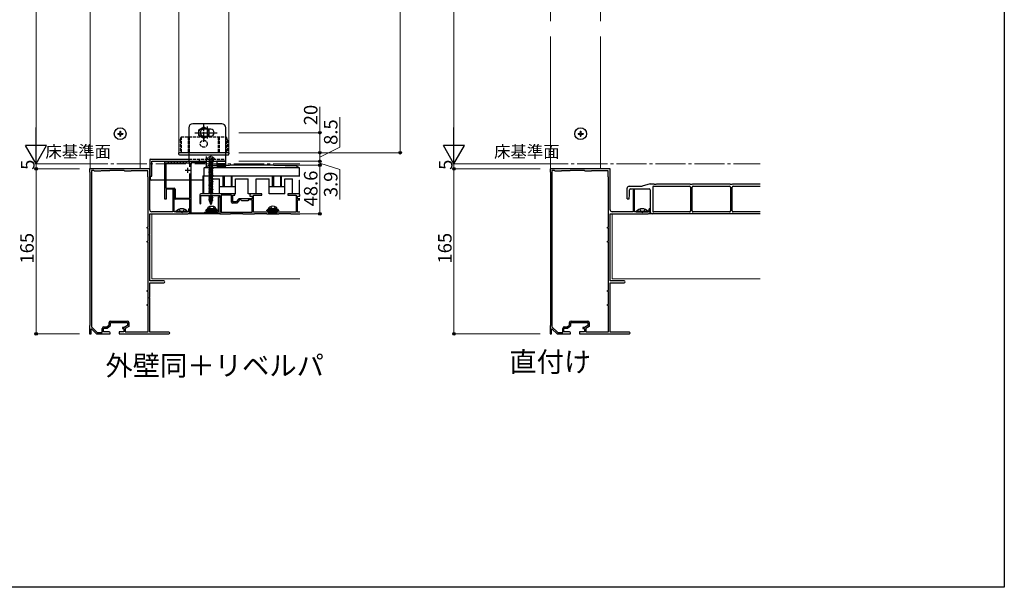
# Model space of a CAD drawing. Extents: x 0 to 1980, y 0 to 3205.
# Drawn here: x 996 to 1980, y 0 to 567 of the extents above; entities that cross this region are included whole.
import ezdxf

# ---------------------------------------------------------------- set-up
doc = ezdxf.new("R2010")
doc.units = 0
doc.set_wipeout_variables(frame=1)
for name, pattern in [('YCENTER_1', [13, 10, -1, 1, -1]), ('YDIVIDE_1', [15, 10, -1, 1, -1, 1, -1]), ('YHIDDEN_1', [4, 3, -1])]:
    doc.linetypes.add(name, pattern=pattern)
doc.layers.add('USER1', color=3, linetype='CONTINUOUS')
doc.layers.add('YKK_ZWAK', color=7, linetype='CONTINUOUS')
for name, color, linetype, lineweight in [('YKK_11', 7, 'CONTINUOUS', 30), ('YKK_12', 2, 'CONTINUOUS', 13), ('YKK_13', 4, 'CONTINUOUS', 30), ('YKK_D', 6, 'CONTINUOUS', 13)]:
    doc.layers.add(name, color=color, linetype=linetype, lineweight=lineweight)
doc.styles.get("Standard").update_dxf_attribs({"font": 'txt', "bigfont": 'BIGFONT'})

msp = doc.modelspace()

# ---------------------------------------------------------------- linework, layer by layer
at = {"layer": 'YKK_11', "linetype": 'ByBlock', "lineweight": -2, "ltscale": 0.5}
for p, q in [((1141.21, 387.81), (1141.21, 425.61)), ((1141.21, 425.61), (1142.21, 425.61)), ((1142.21, 425.61), (1142.41, 425.81)), ((1166.21, 423.81), (1142.21, 423.81)), ((1142.21, 423.81), (1142.21, 398.81)), ((1142.41, 425.81), (1144.01, 425.81)), ((1144.01, 425.81), (1144.21, 425.61)), ((1144.21, 425.61), (1145.21, 425.61)), ((1145.21, 425.61), (1145.41, 425.81)), ((1145.41, 425.81), (1147.01, 425.81)), ((1147.01, 425.81), (1147.21, 425.61)), ((1147.21, 425.61), (1148.21, 425.61)), ((1148.21, 425.61), (1148.41, 425.81)), ((1148.41, 425.81), (1150.01, 425.81)), ((1150.01, 425.81), (1150.21, 425.61)), ((1150.21, 425.61), (1151.21, 425.61)), ((1151.21, 425.61), (1151.41, 425.81)), ((1151.41, 425.81), (1153.01, 425.81)), ((1153.01, 425.81), (1153.21, 425.61)), ((1153.21, 425.61), (1154.21, 425.61)), ((1154.21, 425.61), (1154.41, 425.81)), ((1154.41, 425.81), (1156.01, 425.81)), ((1156.01, 425.81), (1156.21, 425.61)), ((1156.21, 425.61), (1157.21, 425.61)), ((1157.21, 425.61), (1157.41, 425.81)), ((1157.41, 425.81), (1159.01, 425.81)), ((1159.01, 425.81), (1159.21, 425.61)), ((1159.21, 425.61), (1160.21, 425.61)), ((1160.21, 425.61), (1160.41, 425.81)), ((1160.41, 425.81), (1162.01, 425.81)), ((1162.01, 425.81), (1162.21, 425.61)), ((1162.21, 425.61), (1163.21, 425.61)), ((1163.21, 425.61), (1163.41, 425.81)), ((1163.41, 425.81), (1165.01, 425.81)), ((1165.01, 425.81), (1165.21, 425.61)), ((1165.21, 425.61), (1166.21, 425.61)), ((1166.21, 425.61), (1166.41, 425.81)), ((1166.21, 420.1), (1166.21, 423.81)), ((1166.21, 420.1), (1166.21, 423.81)), ((1166.41, 425.81), (1168.01, 425.81)), ((1167.21, 424.31), (1167.21, 374.31)), ((1181.21, 424.31), (1167.21, 424.31)), ((1168.01, 425.81), (1168.21, 425.61)), ((1168.21, 425.61), (1169.21, 425.61)), ((1169.21, 425.61), (1169.41, 425.81)), ((1169.41, 425.81), (1171.01, 425.81)), ((1171.01, 425.81), (1171.21, 425.61)), ((1171.21, 425.61), (1172.21, 425.61)), ((1172.21, 425.61), (1172.41, 425.81)), ((1172.41, 425.81), (1174.01, 425.81)), ((1174.01, 425.81), (1174.21, 425.61)), ((1174.21, 425.61), (1175.21, 425.61)), ((1175.21, 425.61), (1175.41, 425.81)), ((1175.41, 425.81), (1177.01, 425.81)), ((1177.01, 425.81), (1177.21, 425.61)), ((1177.21, 425.61), (1178.21, 425.61)), ((1178.21, 425.61), (1178.41, 425.81)), ((1178.41, 425.81), (1180.21, 425.81)), ((1181.21, 424.81), (1181.21, 424.31)), ((1073.75, 418.31), (1066.21, 418.31)), ((1066.21, 418.31), (1066.21, 415.31)), ((1066.21, 415.31), (1066.51, 415.01)), ((1066.51, 415.01), (1066.51, 261.61)), ((1068.11, 416.51), (1068.11, 260.44)), ((1068.11, 416.51), (1068.11, 260.44)), ((1070.51, 416.51), (1068.11, 416.51)), ((1071.21, 415.81), (1070.51, 416.51)), ((1077.21, 415.81), (1071.21, 415.81)), ((1073.94, 418.19), (1073.75, 418.31)), ((1074.49, 418.19), (1073.94, 418.19)), ((1074.67, 418.31), (1074.49, 418.19)), ((1082.75, 418.31), (1074.67, 418.31)), ((1077.71, 416.31), (1077.21, 415.81)), ((1086.21, 416.31), (1077.71, 416.31)), ((1082.94, 418.19), (1082.75, 418.31)), ((1083.49, 418.19), (1082.94, 418.19)), ((1083.67, 418.31), (1083.49, 418.19)), ((1103.75, 418.31), (1083.67, 418.31)), ((1086.41, 416.51), (1086.21, 416.31)), ((1100.51, 416.51), (1086.41, 416.51)), ((1101.21, 415.81), (1100.51, 416.51)), ((1107.21, 415.81), (1101.21, 415.81)), ((1103.94, 418.19), (1103.75, 418.31)), ((1104.49, 418.19), (1103.94, 418.19)), ((1104.67, 418.31), (1104.49, 418.19)), ((1126.21, 418.31), (1104.67, 418.31)), ((1107.71, 416.31), (1107.21, 415.81)), ((1124.21, 416.31), (1107.71, 416.31)), ((1124.21, 410.31), (1124.21, 416.31)), ((1126.21, 377.31), (1126.21, 418.31)), ((1166.21, 388.81), (1166.21, 413.53)), ((1533.75, 418.31), (1526.21, 418.31)), ((1526.21, 418.31), (1526.21, 415.31)), ((1526.21, 415.31), (1526.51, 415.01)), ((1526.51, 415.01), (1526.51, 261.61)), ((1528.11, 416.51), (1528.11, 260.44)), ((1528.11, 416.51), (1528.11, 260.44)), ((1530.51, 416.51), (1528.11, 416.51)), ((1531.21, 415.81), (1530.51, 416.51)), ((1537.21, 415.81), (1531.21, 415.81)), ((1533.94, 418.19), (1533.75, 418.31)), ((1534.49, 418.19), (1533.94, 418.19)), ((1534.67, 418.31), (1534.49, 418.19)), ((1542.75, 418.31), (1534.67, 418.31)), ((1537.71, 416.31), (1537.21, 415.81)), ((1546.21, 416.31), (1537.71, 416.31)), ((1542.94, 418.19), (1542.75, 418.31)), ((1543.49, 418.19), (1542.94, 418.19)), ((1543.67, 418.31), (1543.49, 418.19)), ((1563.75, 418.31), (1543.67, 418.31)), ((1546.41, 416.51), (1546.21, 416.31)), ((1560.51, 416.51), (1546.41, 416.51)), ((1561.21, 415.81), (1560.51, 416.51)), ((1567.21, 415.81), (1561.21, 415.81)), ((1563.94, 418.19), (1563.75, 418.31)), ((1564.49, 418.19), (1563.94, 418.19)), ((1564.67, 418.31), (1564.49, 418.19)), ((1586.21, 418.31), (1564.67, 418.31)), ((1567.71, 416.31), (1567.21, 415.81)), ((1584.21, 416.31), (1567.71, 416.31)), ((1584.21, 410.31), (1584.21, 416.31)), ((1586.21, 377.31), (1586.21, 418.31)), ((1124.71, 409.81), (1124.21, 410.31)), ((1124.71, 359.81), (1124.71, 409.81)), ((1584.71, 409.81), (1584.21, 410.31)), ((1584.71, 359.81), (1584.71, 409.81)), ((1142.21, 398.81), (1150.71, 398.81)), ((1150.71, 397.81), (1142.71, 397.81)), ((1142.71, 397.81), (1142.71, 387.81)), ((1149.21, 396.61), (1149.21, 375.31)), ((1150.61, 375.31), (1150.61, 396.61)), ((1150.71, 388.81), (1150.71, 397.81)), ((1151.71, 397.81), (1151.71, 388.81)), ((1609.21, 396.61), (1609.21, 375.31)), ((1610.61, 375.31), (1610.61, 396.61)), ((1142.71, 387.81), (1141.21, 387.81)), ((1151.71, 388.81), (1166.21, 388.81)), ((1166.21, 387.81), (1151.71, 387.81)), ((1166.21, 373.31), (1166.21, 387.81)), ((1195.01, 374.81), (1195.01, 390.31)), ((1195.01, 390.31), (1196.21, 390.31)), ((1196.21, 390.31), (1196.21, 373.31)), ((1149.21, 375.31), (1128.21, 375.31)), ((1157.75, 375.31), (1150.61, 375.31)), ((1157.94, 375.19), (1157.75, 375.31)), ((1158.49, 375.19), (1157.94, 375.19)), ((1158.67, 375.31), (1158.49, 375.19)), ((1165.01, 375.31), (1158.67, 375.31)), ((1165.01, 377.71), (1165.01, 375.31)), ((1166.21, 375.31), (1166.21, 377.71)), ((1167.21, 374.31), (1180.71, 374.31)), ((1180.71, 374.31), (1181.21, 374.81)), ((1181.21, 374.81), (1187.75, 374.81)), ((1187.75, 374.81), (1187.94, 374.69)), ((1187.94, 374.69), (1188.49, 374.69)), ((1188.49, 374.69), (1188.67, 374.81)), ((1188.67, 374.81), (1195.01, 374.81)), ((1609.21, 375.31), (1588.21, 375.31)), ((1617.75, 375.31), (1610.61, 375.31)), ((1617.94, 375.19), (1617.75, 375.31)), ((1618.49, 375.19), (1617.94, 375.19)), ((1618.67, 375.31), (1618.49, 375.19)), ((1625.01, 375.31), (1618.67, 375.31)), ((1625.01, 377.71), (1625.01, 375.31)), ((1626.21, 375.31), (1626.21, 377.71)), ((1126.21, 352.77), (1126.21, 373.31)), ((1126.21, 373.31), (1164.21, 373.31)), ((1196.21, 373.31), (1166.21, 373.31)), ((1586.21, 352.77), (1586.21, 373.31)), ((1586.21, 373.31), (1624.21, 373.31)), ((1123.71, 358.81), (1123.71, 359.81)), ((1123.71, 359.81), (1124.71, 359.81)), ((1124.71, 358.81), (1123.71, 358.81)), ((1124.71, 345.81), (1124.71, 358.81)), ((1583.71, 358.81), (1583.71, 359.81)), ((1583.71, 359.81), (1584.71, 359.81)), ((1584.71, 358.81), (1583.71, 358.81)), ((1584.71, 345.81), (1584.71, 358.81)), ((1123.71, 344.81), (1123.71, 345.81)), ((1123.71, 345.81), (1124.71, 345.81)), ((1124.71, 344.81), (1123.71, 344.81)), ((1124.71, 296.81), (1124.71, 344.81)), ((1126.09, 352.59), (1126.21, 352.77)), ((1126.09, 352.04), (1126.09, 352.59)), ((1126.21, 351.85), (1126.09, 352.04)), ((1126.21, 306.31), (1126.21, 351.85)), ((1583.71, 344.81), (1583.71, 345.81)), ((1583.71, 345.81), (1584.71, 345.81)), ((1584.71, 344.81), (1583.71, 344.81)), ((1584.71, 296.81), (1584.71, 344.81)), ((1586.09, 352.59), (1586.21, 352.77)), ((1586.09, 352.04), (1586.09, 352.59)), ((1586.21, 351.85), (1586.09, 352.04)), ((1586.21, 306.31), (1586.21, 351.85)), ((1140.21, 306.31), (1126.21, 306.31)), ((1600.21, 306.31), (1586.21, 306.31)), ((1123.71, 295.81), (1123.71, 296.81)), ((1123.71, 296.81), (1124.71, 296.81)), ((1124.71, 295.81), (1123.71, 295.81)), ((1124.71, 282.81), (1124.71, 295.81)), ((1126.21, 289.77), (1126.21, 304.31)), ((1126.21, 304.31), (1140.21, 304.31)), ((1583.71, 295.81), (1583.71, 296.81)), ((1583.71, 296.81), (1584.71, 296.81)), ((1584.71, 295.81), (1583.71, 295.81)), ((1584.71, 282.81), (1584.71, 295.81)), ((1586.21, 289.77), (1586.21, 304.31)), ((1586.21, 304.31), (1600.21, 304.31)), ((1126.09, 289.59), (1126.21, 289.77)), ((1126.09, 289.04), (1126.09, 289.59)), ((1126.21, 288.85), (1126.09, 289.04)), ((1126.21, 254.91), (1126.21, 288.85)), ((1586.09, 289.59), (1586.21, 289.77)), ((1586.09, 289.04), (1586.09, 289.59)), ((1586.21, 288.85), (1586.09, 289.04)), ((1586.21, 254.91), (1586.21, 288.85)), ((1123.71, 281.81), (1123.71, 282.81)), ((1123.71, 282.81), (1124.71, 282.81)), ((1124.71, 281.81), (1123.71, 281.81)), ((1124.71, 255.31), (1124.71, 281.81)), ((1583.71, 281.81), (1583.71, 282.81)), ((1583.71, 282.81), (1584.71, 282.81)), ((1584.71, 281.81), (1583.71, 281.81)), ((1584.71, 255.31), (1584.71, 281.81)), ((1087.11, 266.11), (1103.81, 266.11)), ((1547.11, 266.11), (1563.81, 266.11)), ((1066.51, 261.61), (1066.21, 261.31)), ((1066.21, 261.31), (1066.21, 253.31)), ((1067.71, 258.21), (1068.08, 258.37)), ((1067.71, 253.31), (1067.71, 258.21)), ((1068.08, 258.37), (1073.21, 253.31)), ((1068.11, 260.44), (1073.83, 254.81)), ((1078.81, 254.81), (1078.81, 258.81)), ((1080.11, 255.31), (1080.11, 259.01)), ((1080.11, 259.01), (1083.61, 259.01)), ((1080.31, 260.31), (1083.18, 260.31)), ((1083.18, 260.31), (1085.61, 262.16)), ((1083.61, 259.01), (1086.91, 261.51)), ((1085.61, 262.16), (1085.61, 264.61)), ((1086.91, 261.51), (1086.91, 264.81)), ((1086.91, 264.81), (1104.01, 264.81)), ((1100.69, 259.61), (1099.01, 259.61)), ((1099.01, 259.61), (1099.01, 258.71)), ((1099.01, 258.71), (1100.51, 258.71)), ((1100.51, 258.71), (1100.51, 255.31)), ((1104.01, 261.51), (1100.69, 259.61)), ((1105.31, 260.76), (1101.81, 258.76)), ((1101.81, 258.76), (1101.81, 255.31)), ((1104.01, 264.81), (1104.01, 261.51)), ((1105.31, 264.61), (1105.31, 260.76)), ((1526.51, 261.61), (1526.21, 261.31)), ((1526.21, 261.31), (1526.21, 253.31)), ((1527.71, 258.21), (1528.08, 258.37)), ((1527.71, 253.31), (1527.71, 258.21)), ((1528.08, 258.37), (1533.21, 253.31)), ((1528.11, 260.44), (1533.83, 254.81)), ((1538.81, 254.81), (1538.81, 258.81)), ((1540.11, 255.31), (1540.11, 259.01)), ((1540.11, 259.01), (1543.61, 259.01)), ((1540.31, 260.31), (1543.18, 260.31)), ((1543.18, 260.31), (1545.61, 262.16)), ((1543.61, 259.01), (1546.91, 261.51)), ((1545.61, 262.16), (1545.61, 264.61)), ((1546.91, 261.51), (1546.91, 264.81)), ((1546.91, 264.81), (1564.01, 264.81)), ((1560.69, 259.61), (1559.01, 259.61)), ((1559.01, 259.61), (1559.01, 258.71)), ((1559.01, 258.71), (1560.51, 258.71)), ((1560.51, 258.71), (1560.51, 255.31)), ((1564.01, 261.51), (1560.69, 259.61)), ((1565.31, 260.76), (1561.81, 258.76)), ((1561.81, 258.76), (1561.81, 255.31)), ((1564.01, 264.81), (1564.01, 261.51)), ((1565.31, 264.61), (1565.31, 260.76)), ((1066.21, 253.31), (1067.71, 253.31)), ((1073.21, 253.31), (1086.71, 253.31)), ((1073.83, 254.81), (1078.81, 254.81)), ((1085.71, 255.31), (1080.11, 255.31)), ((1086.71, 253.31), (1086.71, 254.31)), ((1100.51, 255.31), (1095.71, 255.31)), ((1095.71, 255.31), (1095.71, 253.31)), ((1095.71, 253.31), (1121.75, 253.31)), ((1101.81, 255.31), (1124.71, 255.31)), ((1121.75, 253.31), (1121.94, 253.43)), ((1121.94, 253.43), (1122.49, 253.43)), ((1122.49, 253.43), (1122.67, 253.31)), ((1122.67, 253.31), (1138.75, 253.31)), ((1145.41, 254.91), (1126.21, 254.91)), ((1138.75, 253.31), (1138.94, 253.43)), ((1138.94, 253.43), (1139.49, 253.43)), ((1139.49, 253.43), (1139.67, 253.31)), ((1139.67, 253.31), (1145.41, 253.31)), ((1526.21, 253.31), (1527.71, 253.31)), ((1533.21, 253.31), (1546.71, 253.31)), ((1533.83, 254.81), (1538.81, 254.81)), ((1545.71, 255.31), (1540.11, 255.31)), ((1546.71, 253.31), (1546.71, 254.31)), ((1560.51, 255.31), (1555.71, 255.31)), ((1555.71, 255.31), (1555.71, 253.31)), ((1555.71, 253.31), (1581.75, 253.31)), ((1561.81, 255.31), (1584.71, 255.31)), ((1581.75, 253.31), (1581.94, 253.43)), ((1581.94, 253.43), (1582.49, 253.43)), ((1582.49, 253.43), (1582.67, 253.31)), ((1582.67, 253.31), (1598.75, 253.31)), ((1605.41, 254.91), (1586.21, 254.91)), ((1598.75, 253.31), (1598.94, 253.43)), ((1598.94, 253.43), (1599.49, 253.43)), ((1599.49, 253.43), (1599.67, 253.31)), ((1599.67, 253.31), (1605.41, 253.31))]:
    msp.add_line(p, q, dxfattribs=at)
at = {"layer": 'YKK_11', "ltscale": 0.5}
for p, q in [((1161.51, 416.81), (1166.51, 416.81)), ((1164.01, 419.31), (1164.01, 414.31))]:
    msp.add_line(p, q, dxfattribs=at)
at = {"layer": 'YKK_11'}
for p, q in [((1176.21, 392.31), (1176.21, 383.91)), ((1211.21, 393.31), (1177.21, 393.31)), ((1177.41, 383.91), (1177.41, 391.61)), ((1177.41, 391.61), (1196.21, 391.61)), ((1196.21, 391.61), (1196.21, 373.31)), ((1207.91, 391.91), (1197.51, 391.91)), ((1197.51, 391.91), (1197.51, 374.91)), ((1207.91, 385.01), (1207.91, 391.91)), ((1213.32, 384.01), (1208.91, 384.01)), ((1209.21, 385.31), (1209.21, 391.91)), ((1209.21, 391.91), (1211.21, 391.91)), ((1212.71, 385.31), (1209.21, 385.31)), ((1211.21, 391.91), (1211.21, 393.31)), ((1215.21, 388.31), (1212.71, 385.31)), ((1215.9, 387.11), (1213.32, 384.01)), ((1220.75, 388.31), (1215.21, 388.31)), ((1217.41, 387.11), (1215.9, 387.11)), ((1218.21, 386.31), (1217.41, 387.11)), ((1224.21, 386.31), (1218.21, 386.31)), ((1220.94, 388.19), (1220.75, 388.31)), ((1221.49, 388.19), (1220.94, 388.19)), ((1221.67, 388.31), (1221.49, 388.19)), ((1228.71, 388.31), (1221.67, 388.31)), ((1225.01, 387.11), (1224.21, 386.31)), ((1228.71, 387.11), (1225.01, 387.11)), ((1226.21, 391.81), (1226.21, 391.01)), ((1226.21, 391.01), (1228.71, 391.01)), ((1238.21, 393.31), (1227.71, 393.31)), ((1228.71, 391.01), (1228.71, 388.31)), ((1228.71, 374.91), (1228.71, 387.11)), ((1230.01, 374.91), (1230.01, 391.91)), ((1230.01, 391.91), (1238.21, 391.91)), ((1238.21, 391.91), (1238.21, 393.31)), ((1274.71, 393.31), (1264.21, 393.31)), ((1264.21, 393.31), (1264.21, 391.91)), ((1264.21, 391.91), (1272.41, 391.91)), ((1272.41, 391.91), (1272.41, 374.91)), ((1273.71, 388.31), (1273.71, 391.01)), ((1273.71, 391.01), (1276.21, 391.01)), ((1276.21, 388.31), (1273.71, 388.31)), ((1273.71, 374.91), (1273.71, 387.11)), ((1273.71, 387.11), (1276.21, 387.11)), ((1276.21, 391.01), (1276.21, 391.81)), ((1197.51, 374.91), (1228.71, 374.91)), ((1248.75, 374.91), (1230.01, 374.91)), ((1248.94, 374.79), (1248.75, 374.91)), ((1249.49, 374.79), (1248.94, 374.79)), ((1249.67, 374.91), (1249.49, 374.79)), ((1272.41, 374.91), (1249.67, 374.91)), ((1276.21, 374.91), (1273.71, 374.91)), ((1196.21, 373.31), (1207.06, 373.31)), ((1207.06, 373.31), (1207.36, 373.61)), ((1207.36, 373.61), (1219.06, 373.61)), ((1219.06, 373.61), (1219.36, 373.31)), ((1219.36, 373.31), (1231.06, 373.31)), ((1231.06, 373.31), (1231.36, 373.61)), ((1231.36, 373.61), (1243.06, 373.61)), ((1243.06, 373.61), (1243.36, 373.31)), ((1243.36, 373.31), (1255.06, 373.31)), ((1255.06, 373.31), (1255.36, 373.61)), ((1255.36, 373.61), (1267.06, 373.61)), ((1267.06, 373.61), (1267.36, 373.31)), ((1267.36, 373.31), (1276.21, 373.31))]:
    msp.add_line(p, q, dxfattribs=at)
at = {"layer": 'YKK_11', "linetype": 'ByBlock', "lineweight": -2, "ltscale": 0.5}
for centre, radius, start, end in [((1180.21, 424.81), 1, 0.00001, 89.99999), ((1149.91, 396.61), 0.7, 90.00001, 179.99999), ((1149.91, 396.61), 0.7, 0.00001, 89.99999), ((1150.71, 397.81), 1, 0.00001, 89.99999), ((1609.91, 396.61), 0.7, 90.00001, 179.99999), ((1609.91, 396.61), 0.7, 0.00001, 89.99999), ((1151.71, 388.81), 1, 180.00001, 269.99999), ((1128.21, 377.31), 2, 180.00001, 269.99999), ((1164.21, 375.31), 2, 270.00001, 359.99999), ((1165.61, 377.71), 0.6, 90.00001, 179.99999), ((1165.61, 377.71), 0.6, 0.00001, 89.99999), ((1588.21, 377.31), 2, 180.00001, 269.99999), ((1624.21, 375.31), 2, 270.00001, 359.99999), ((1625.61, 377.71), 0.6, 90.00001, 179.99999), ((1625.61, 377.71), 0.6, 0.00001, 89.99999), ((1140.21, 305.31), 1, 0.00001, 89.99999), ((1140.21, 305.31), 1, 270.00001, 359.99999), ((1600.21, 305.31), 1, 0.00001, 89.99999), ((1600.21, 305.31), 1, 270.00001, 359.99999), ((1087.11, 264.61), 1.5, 90.00001, 179.99999), ((1103.81, 264.61), 1.5, 0.00001, 89.99999), ((1547.11, 264.61), 1.5, 90.00001, 179.99999), ((1563.81, 264.61), 1.5, 0.00001, 89.99999), ((1080.31, 258.81), 1.5, 90.00001, 179.99999), ((1540.31, 258.81), 1.5, 90.00001, 179.99999), ((1085.71, 254.31), 1, 0.00001, 89.99999), ((1145.41, 254.11), 0.8, 0.00001, 89.99999), ((1145.41, 254.11), 0.8, 270.00001, 359.99999), ((1545.71, 254.31), 1, 0.00001, 89.99999), ((1605.41, 254.11), 0.8, 0.00001, 89.99999), ((1605.41, 254.11), 0.8, 270.00001, 359.99999)]:
    msp.add_arc(centre, radius, start, end, dxfattribs=at)
at = {"layer": 'YKK_11'}
for centre, radius, start, end in [((1177.21, 392.31), 1, 90, 180), ((1176.81, 383.91), 0.6, 180, 270), ((1176.81, 383.91), 0.6, 270, 0), ((1208.91, 385.01), 1, 180, 270), ((1227.71, 391.81), 1.5, 90, 180), ((1274.71, 391.81), 1.5, 360, 90)]:
    msp.add_arc(centre, radius, start, end, dxfattribs=at)
at = {"layer": 'YKK_12'}
for p, q in [((1205.21, 434.31), (1205.21, 1011.31)), ((1155.21, 434.31), (1155.21, 956.81)), ((1066.71, 418.31), (1066.71, 950.31)), ((1116.71, 950.31), (1116.71, 418.31)), ((1526.71, 418.31), (1526.71, 950.31)), ((1576.71, 950.31), (1576.71, 418.31)), ((1116.71, 418.31), (1066.71, 418.31)), ((1576.71, 418.31), (1526.71, 418.31)), ((1128.21, 373.31), (1276.21, 373.31)), ((1128.21, 308.31), (1128.21, 373.31)), ((1588.21, 373.31), (1736.21, 373.31)), ((1588.21, 308.31), (1588.21, 373.31)), ((1276.21, 308.31), (1128.21, 308.31)), ((1736.21, 308.31), (1588.21, 308.31))]:
    msp.add_line(p, q, dxfattribs=at)
at = {"layer": 'YKK_12', "linetype": 'YCENTER_1', "ltscale": 3}
for p, q in [((1054.41, 423.31), (1276.21, 423.31)), ((1514.41, 423.31), (1736.21, 423.31))]:
    msp.add_line(p, q, dxfattribs=at)
at = {"layer": 'YKK_13'}
for p, q in [((1198.21, 463.31), (1169.21, 463.31)), ((1094.21, 453.66), (1094.21, 452.96)), ((1094.21, 453.66), (1095.86, 453.66)), ((1094.21, 452.96), (1095.86, 452.96)), ((1096.36, 455.81), (1097.06, 455.81)), ((1096.36, 455.81), (1096.36, 454.16)), ((1097.06, 455.81), (1097.06, 454.16)), ((1097.56, 453.66), (1099.21, 453.66)), ((1097.56, 452.96), (1099.21, 452.96)), ((1099.21, 453.66), (1099.21, 452.96)), ((1165.21, 459.31), (1165.21, 425.81)), ((1175.21, 457.2), (1180.21, 460.09)), ((1175.21, 451.43), (1175.21, 457.2)), ((1180.21, 460.09), (1185.21, 457.2)), ((1187.21, 457.81), (1180.21, 457.81)), ((1185.21, 457.2), (1185.21, 451.43)), ((1202.21, 425.81), (1202.21, 459.31)), ((1554.21, 453.66), (1554.21, 452.96)), ((1554.21, 453.66), (1555.86, 453.66)), ((1554.21, 452.96), (1555.86, 452.96)), ((1556.36, 455.81), (1557.06, 455.81)), ((1556.36, 455.81), (1556.36, 454.16)), ((1557.06, 455.81), (1557.06, 454.16)), ((1557.56, 453.66), (1559.21, 453.66)), ((1557.56, 452.96), (1559.21, 452.96)), ((1559.21, 453.66), (1559.21, 452.96)), ((1096.36, 452.46), (1096.36, 450.81)), ((1096.36, 450.81), (1097.06, 450.81)), ((1097.06, 452.46), (1097.06, 450.81)), ((1180.21, 448.54), (1175.21, 451.43)), ((1185.21, 451.43), (1180.21, 448.54)), ((1180.21, 450.81), (1187.21, 450.81)), ((1556.36, 452.46), (1556.36, 450.81)), ((1556.36, 450.81), (1557.06, 450.81)), ((1557.06, 452.46), (1557.06, 450.81)), ((1155.01, 434.31), (1155.01, 433.31)), ((1205.41, 434.31), (1155.01, 434.31)), ((1126.21, 426.81), (1126.21, 410.81)), ((1127.21, 427.81), (1165.21, 427.81)), ((1128.21, 425.81), (1202.21, 425.81)), ((1128.21, 410.81), (1128.21, 425.81)), ((1156.01, 432.31), (1204.41, 432.31)), ((1182.51, 425.81), (1182.51, 420.24)), ((1182.51, 425.81), (1182.51, 423.31)), ((1185.47, 425.79), (1185.21, 425.64)), ((1186.47, 425.79), (1185.21, 425.54)), ((1185.21, 425.64), (1185.97, 425.79)), ((1185.21, 425.64), (1185.21, 425.54)), ((1185.74, 425.23), (1185.21, 425.54)), ((1185.21, 424.05), (1189.21, 424.84)), ((1189.21, 424.74), (1185.21, 423.95)), ((1185.74, 424.35), (1185.21, 424.05)), ((1185.21, 424.05), (1185.21, 423.95)), ((1185.74, 423.64), (1185.21, 423.95)), ((1187.79, 425.79), (1185.74, 425.23)), ((1185.74, 425.23), (1185.74, 424.35)), ((1185.74, 424.35), (1188.69, 425.15)), ((1188.69, 424.44), (1185.74, 423.64)), ((1185.74, 423.64), (1185.74, 423.29)), ((1187.21, 431.31), (1187.21, 382.16)), ((1187.7, 423.29), (1188.69, 423.56)), ((1188.69, 425.79), (1188.69, 425.15)), ((1189.21, 424.84), (1188.69, 425.15)), ((1189.21, 424.74), (1188.69, 424.44)), ((1188.69, 424.44), (1188.69, 423.56)), ((1189.15, 423.29), (1188.69, 423.56)), ((1189.21, 424.84), (1189.21, 424.74)), ((1193.21, 425.81), (1193.21, 423.31)), ((1202.21, 425.81), (1193.21, 425.81)), ((1193.21, 423.31), (1202.21, 423.31)), ((1193.21, 423.31), (1193.21, 420.81)), ((1202.21, 423.31), (1193.21, 423.31)), ((1202.21, 423.31), (1202.21, 425.81)), ((1202.21, 420.81), (1202.21, 423.31)), ((1180.46, 419.21), (1184.93, 421.44)), ((1180.46, 411.31), (1180.46, 419.21)), ((1275.96, 419.21), (1180.46, 419.21)), ((1193.21, 420.81), (1202.21, 420.81)), ((1275.96, 419.21), (1271.5, 421.44)), ((1275.96, 411.31), (1275.96, 419.21)), ((1126.21, 410.81), (1128.21, 410.81)), ((1126.51, 410.81), (1126.51, 407.81)), ((1126.51, 410.81), (1126.51, 407.81)), ((1141.21, 406.81), (1127.51, 406.81)), ((1141.21, 406.81), (1127.51, 406.81)), ((1166.21, 406.81), (1142.21, 406.81)), ((1166.21, 406.81), (1142.21, 406.81)), ((1179.21, 406.81), (1167.21, 406.81)), ((1176.21, 406.81), (1167.21, 406.81)), ((1179.21, 411.31), (1179.21, 393.31)), ((1179.21, 411.31), (1276.21, 411.31)), ((1179.96, 408.31), (1179.21, 408.31)), ((1179.96, 411.31), (1179.96, 393.31)), ((1187.96, 408.31), (1196.06, 408.31)), ((1187.96, 393.31), (1187.96, 408.31)), ((1196.06, 393.31), (1196.06, 408.31)), ((1199.46, 400.31), (1199.46, 411.31)), ((1200.46, 411.31), (1200.46, 400.31)), ((1207.46, 411.31), (1207.46, 400.31)), ((1208.46, 400.31), (1208.46, 411.31)), ((1211.86, 408.31), (1224.71, 408.31)), ((1211.86, 393.31), (1211.86, 408.31)), ((1224.71, 393.31), (1224.71, 408.31)), ((1232.71, 393.31), (1232.71, 408.31)), ((1232.71, 408.31), (1245.56, 408.31)), ((1245.56, 393.31), (1245.56, 408.31)), ((1248.96, 400.31), (1248.96, 411.31)), ((1249.96, 411.31), (1249.96, 400.31)), ((1256.96, 411.31), (1256.96, 400.31)), ((1257.96, 400.31), (1257.96, 411.31)), ((1261.36, 393.31), (1261.36, 408.31)), ((1261.36, 408.31), (1268.96, 408.31)), ((1268.96, 393.31), (1268.96, 408.31)), ((1275.96, 393.31), (1275.96, 406.81)), ((1275.96, 406.81), (1276.21, 406.81)), ((1626.21, 403.31), (1618.21, 400.81)), ((1626.21, 403.31), (1629.71, 403.31)), ((1629.71, 403.31), (1630.21, 403.01)), ((1632.21, 403.01), (1632.71, 403.31)), ((1632.71, 403.31), (1665.71, 403.31)), ((1665.71, 403.31), (1666.21, 403.01)), ((1668.21, 403.01), (1668.71, 403.31)), ((1668.71, 403.31), (1705.71, 403.31)), ((1705.71, 403.31), (1706.21, 403.01)), ((1708.21, 403.01), (1708.71, 403.31)), ((1708.71, 403.31), (1736.21, 403.31)), ((1211.86, 400.31), (1196.06, 400.31)), ((1261.36, 400.31), (1245.56, 400.31)), ((1603.21, 388.31), (1603.21, 398.81)), ((1605.21, 400.81), (1618.21, 400.81)), ((1605.71, 392.31), (1605.71, 397.31)), ((1606.71, 398.31), (1625.21, 398.31)), ((1626.21, 397.31), (1626.21, 375.31)), ((1628.71, 399.81), (1628.71, 376.11)), ((1629.71, 400.81), (1665.41, 400.81)), ((1630.21, 403.01), (1632.21, 403.01)), ((1666.21, 403.01), (1668.21, 403.01)), ((1666.41, 399.81), (1666.41, 376.11)), ((1668.01, 376.11), (1668.01, 399.81)), ((1669.01, 400.81), (1705.41, 400.81)), ((1706.21, 403.01), (1708.21, 403.01)), ((1706.41, 399.81), (1706.41, 376.11)), ((1708.01, 376.11), (1708.01, 399.81)), ((1709.01, 400.81), (1736.21, 400.81)), ((1187.96, 393.31), (1179.21, 393.31)), ((1185.21, 390.66), (1189.21, 391.45)), ((1189.21, 391.35), (1185.21, 390.56)), ((1185.74, 390.96), (1185.21, 390.66)), ((1185.21, 390.66), (1185.21, 390.56)), ((1185.74, 390.25), (1185.21, 390.56)), ((1185.21, 389.07), (1189.21, 389.86)), ((1189.21, 389.76), (1185.21, 388.97)), ((1185.74, 389.37), (1185.21, 389.07)), ((1185.21, 389.07), (1185.21, 388.97)), ((1185.74, 388.66), (1185.21, 388.97)), ((1189.21, 388.27), (1185.21, 387.48)), ((1185.21, 387.38), (1189.21, 388.17)), ((1185.74, 387.78), (1185.21, 387.48)), ((1185.21, 387.48), (1185.21, 387.38)), ((1185.74, 387.07), (1185.21, 387.38)), ((1189.21, 386.68), (1185.46, 385.89)), ((1189.21, 386.58), (1185.46, 385.79)), ((1185.85, 386.11), (1185.46, 385.89)), ((1185.46, 385.89), (1185.46, 385.79)), ((1186.14, 385.39), (1185.46, 385.79)), ((1185.74, 390.96), (1188.16, 391.61)), ((1185.74, 391.61), (1185.74, 390.96)), ((1188.69, 391.05), (1185.74, 390.25)), ((1185.74, 390.25), (1185.74, 389.37)), ((1185.74, 389.37), (1188.69, 390.17)), ((1188.69, 389.46), (1185.74, 388.66)), ((1185.74, 388.66), (1185.74, 387.78)), ((1185.74, 387.78), (1188.69, 388.58)), ((1188.69, 387.87), (1185.74, 387.07)), ((1185.74, 387.07), (1185.74, 386.37)), ((1185.85, 386.11), (1185.74, 386.37)), ((1185.85, 386.11), (1188.69, 386.99)), ((1188.64, 386.25), (1186.14, 385.39)), ((1186.51, 384.5), (1186.14, 385.39)), ((1188.61, 385.09), (1186.16, 384.3)), ((1188.61, 384.99), (1186.16, 384.2)), ((1186.51, 384.5), (1186.16, 384.3)), ((1186.16, 384.3), (1186.16, 384.2)), ((1186.79, 383.84), (1186.16, 384.2)), ((1188.24, 385.3), (1186.51, 384.5)), ((1187.96, 384.62), (1186.79, 383.84)), ((1187.21, 382.81), (1186.79, 383.84)), ((1187.21, 382.81), (1187.96, 384.62)), ((1187.81, 383.5), (1187.56, 383.65)), ((1188.61, 384.99), (1187.96, 384.62)), ((1188.24, 385.3), (1188.64, 386.25)), ((1188.61, 385.09), (1188.24, 385.3)), ((1188.61, 385.09), (1188.61, 384.99)), ((1189.21, 386.58), (1188.64, 386.25)), ((1189.21, 391.35), (1188.69, 391.05)), ((1188.69, 391.05), (1188.69, 390.17)), ((1189.21, 389.86), (1188.69, 390.17)), ((1189.21, 389.76), (1188.69, 389.46)), ((1188.69, 389.46), (1188.69, 388.58)), ((1189.21, 388.27), (1188.69, 388.58)), ((1189.21, 388.17), (1188.69, 387.87)), ((1188.69, 387.87), (1188.69, 386.99)), ((1189.21, 386.68), (1188.69, 386.99)), ((1189.21, 391.45), (1188.94, 391.61)), ((1189.21, 391.45), (1189.21, 391.35)), ((1189.21, 389.86), (1189.21, 389.76)), ((1189.21, 388.27), (1189.21, 388.17)), ((1189.21, 386.68), (1189.21, 386.58)), ((1211.86, 393.31), (1196.06, 393.31)), ((1207.46, 393.31), (1200.46, 393.31)), ((1232.71, 393.31), (1224.71, 393.31)), ((1261.36, 393.31), (1245.56, 393.31)), ((1256.96, 393.31), (1249.96, 393.31)), ((1275.96, 393.31), (1268.96, 393.31)), ((1603.21, 388.31), (1605.21, 388.31)), ((1605.21, 388.31), (1605.71, 392.31)), ((1152.31, 375.56), (1152.31, 375.31)), ((1164.11, 375.56), (1152.31, 375.56)), ((1152.31, 375.31), (1164.11, 375.31)), ((1164.11, 375.56), (1164.11, 375.31)), ((1184.21, 378.31), (1184.35, 379.11)), ((1192.21, 378.31), (1184.21, 378.31)), ((1184.21, 378.31), (1184.3, 377.81)), ((1192.12, 377.81), (1184.3, 377.81)), ((1185.95, 380.31), (1187.07, 378.08)), ((1187.07, 378.08), (1188.21, 377.47)), ((1187.81, 383.4), (1187.34, 383.13)), ((1187.81, 383.5), (1187.81, 383.4)), ((1189.36, 378.08), (1188.21, 377.47)), ((1190.47, 380.31), (1189.36, 378.08)), ((1192.21, 378.31), (1192.07, 379.11)), ((1192.21, 378.31), (1192.12, 377.81)), ((1245.21, 378.41), (1245.35, 379.21)), ((1253.21, 378.41), (1245.21, 378.41)), ((1245.21, 378.41), (1245.3, 377.91)), ((1253.12, 377.91), (1245.3, 377.91)), ((1246.95, 380.41), (1248.07, 378.18)), ((1248.07, 378.18), (1249.21, 377.57)), ((1250.36, 378.18), (1249.21, 377.57)), ((1251.47, 380.41), (1250.36, 378.18)), ((1253.21, 378.41), (1253.07, 379.21)), ((1253.21, 378.41), (1253.12, 377.91)), ((1612.31, 375.56), (1612.31, 375.31)), ((1624.11, 375.56), (1612.31, 375.56)), ((1612.31, 375.31), (1624.11, 375.31)), ((1624.11, 375.56), (1624.11, 375.31)), ((1665.41, 375.11), (1629.71, 375.11)), ((1705.41, 375.11), (1669.01, 375.11)), ((1736.21, 375.11), (1709.01, 375.11)), ((1736.21, 373.31), (1628.21, 373.31))]:
    msp.add_line(p, q, dxfattribs=at)
at = {"layer": 'YKK_13', "linetype": 'YCENTER_1'}
for p, q in [((1180.21, 445.31), (1180.21, 463.31)), ((1171.21, 454.31), (1189.21, 454.31)), ((1173.92, 454.31), (1193.51, 454.31)), ((1183.71, 460.61), (1183.71, 448.02)), ((1182.71, 430.61), (1182.71, 423.02))]:
    msp.add_line(p, q, dxfattribs=at)
at = {"layer": 'YKK_13', "linetype": 'YHIDDEN_1'}
for p, q in [((1156.51, 447.02), (1157.71, 450.31)), ((1156.51, 447.02), (1156.51, 434.31)), ((1157.71, 450.31), (1157.71, 434.31)), ((1157.71, 450.31), (1202.71, 450.31)), ((1164.71, 450.31), (1164.71, 434.31)), ((1165.71, 450.31), (1165.71, 434.31)), ((1194.71, 450.31), (1194.71, 434.31)), ((1195.71, 450.31), (1195.71, 434.31)), ((1202.71, 450.31), (1202.71, 434.31)), ((1203.91, 447.02), (1202.71, 450.31)), ((1203.91, 447.02), (1203.91, 434.31)), ((1165.21, 427.81), (1202.21, 427.81)), ((1175.71, 427.81), (1175.71, 425.81)), ((1183.62, 427.81), (1190.81, 427.81)), ((1185.16, 429.78), (1186.07, 427.96)), ((1185.21, 422.46), (1189.21, 423.25)), ((1189.21, 423.15), (1185.21, 422.36)), ((1185.74, 425.94), (1185.47, 425.79)), ((1185.58, 427.31), (1185.58, 426.23)), ((1185.58, 426.23), (1189.03, 426.23)), ((1185.74, 426.23), (1185.74, 425.94)), ((1185.74, 425.94), (1186.79, 426.23)), ((1185.74, 422.76), (1187.7, 423.29)), ((1185.74, 423.29), (1185.74, 422.76)), ((1185.97, 425.79), (1188.17, 426.23)), ((1187.21, 427.35), (1186.07, 427.96)), ((1188.67, 426.23), (1186.47, 425.79)), ((1187.21, 427.35), (1188.36, 427.96)), ((1188.69, 426.03), (1187.79, 425.79)), ((1189.26, 429.78), (1188.36, 427.96)), ((1189.03, 426.23), (1188.69, 426.03)), ((1188.69, 426.03), (1188.69, 425.79)), ((1189.21, 423.15), (1188.69, 422.85)), ((1188.85, 427.31), (1188.85, 426.23)), ((1189.21, 423.25), (1189.15, 423.29)), ((1189.21, 423.25), (1189.21, 423.15)), ((1189.71, 427.81), (1189.71, 425.81)), ((1185.74, 422.76), (1185.21, 422.46)), ((1185.21, 422.46), (1185.21, 422.36)), ((1185.74, 422.05), (1185.21, 422.36)), ((1185.21, 420.87), (1189.21, 421.66)), ((1189.21, 421.56), (1185.21, 420.77)), ((1185.74, 421.17), (1185.21, 420.87)), ((1185.21, 420.87), (1185.21, 420.77)), ((1185.74, 420.46), (1185.21, 420.77)), ((1185.21, 419.28), (1189.21, 420.07)), ((1189.21, 419.97), (1185.21, 419.18)), ((1185.74, 419.58), (1185.21, 419.28)), ((1185.21, 419.28), (1185.21, 419.18)), ((1185.74, 418.87), (1185.21, 419.18)), ((1185.21, 417.69), (1189.21, 418.48)), ((1189.21, 418.38), (1185.21, 417.59)), ((1185.74, 417.99), (1185.21, 417.69)), ((1185.21, 417.69), (1185.21, 417.59)), ((1185.74, 417.28), (1185.21, 417.59)), ((1185.21, 416.1), (1189.21, 416.89)), ((1189.21, 416.79), (1185.21, 416)), ((1185.74, 416.4), (1185.21, 416.1)), ((1185.21, 416.1), (1185.21, 416)), ((1185.74, 415.69), (1185.21, 416)), ((1185.21, 414.51), (1189.21, 415.3)), ((1189.21, 415.2), (1185.21, 414.41)), ((1185.74, 414.81), (1185.21, 414.51)), ((1185.21, 414.51), (1185.21, 414.41)), ((1185.74, 414.1), (1185.21, 414.41)), ((1185.21, 412.92), (1189.21, 413.71)), ((1189.21, 413.61), (1185.21, 412.82)), ((1185.74, 413.22), (1185.21, 412.92)), ((1188.69, 422.85), (1185.74, 422.05)), ((1185.74, 422.05), (1185.74, 421.17)), ((1185.74, 421.17), (1188.69, 421.97)), ((1188.69, 421.26), (1185.74, 420.46)), ((1185.74, 420.46), (1185.74, 419.58)), ((1185.74, 419.58), (1188.69, 420.38)), ((1188.69, 419.67), (1185.74, 418.87)), ((1185.74, 418.87), (1185.74, 417.99)), ((1185.74, 417.99), (1188.69, 418.79)), ((1188.69, 418.08), (1185.74, 417.28)), ((1185.74, 417.28), (1185.74, 416.4)), ((1185.74, 416.4), (1188.69, 417.2)), ((1188.69, 416.49), (1185.74, 415.69)), ((1185.74, 415.69), (1185.74, 414.81)), ((1185.74, 414.81), (1188.69, 415.61)), ((1188.69, 414.9), (1185.74, 414.1)), ((1185.74, 414.1), (1185.74, 413.22)), ((1185.74, 413.22), (1188.69, 414.02)), ((1188.69, 413.31), (1185.74, 412.51)), ((1188.69, 422.85), (1188.69, 421.97)), ((1189.21, 421.66), (1188.69, 421.97)), ((1189.21, 421.56), (1188.69, 421.26)), ((1188.69, 421.26), (1188.69, 420.38)), ((1189.21, 420.07), (1188.69, 420.38)), ((1189.21, 419.97), (1188.69, 419.67)), ((1188.69, 419.67), (1188.69, 418.79)), ((1189.21, 418.48), (1188.69, 418.79)), ((1189.21, 418.38), (1188.69, 418.08)), ((1188.69, 418.08), (1188.69, 417.2)), ((1189.21, 416.89), (1188.69, 417.2)), ((1189.21, 416.79), (1188.69, 416.49)), ((1188.69, 416.49), (1188.69, 415.61)), ((1189.21, 415.3), (1188.69, 415.61)), ((1189.21, 415.2), (1188.69, 414.9)), ((1188.69, 414.9), (1188.69, 414.02)), ((1189.21, 413.71), (1188.69, 414.02)), ((1189.21, 413.61), (1188.69, 413.31)), ((1188.69, 413.31), (1188.69, 412.43)), ((1189.21, 421.66), (1189.21, 421.56)), ((1189.21, 420.07), (1189.21, 419.97)), ((1189.21, 418.48), (1189.21, 418.38)), ((1189.21, 416.89), (1189.21, 416.79)), ((1189.21, 415.3), (1189.21, 415.2)), ((1189.21, 413.71), (1189.21, 413.61)), ((1185.21, 412.92), (1185.21, 412.82)), ((1185.74, 412.51), (1185.21, 412.82)), ((1185.21, 411.33), (1189.21, 412.12)), ((1189.21, 412.02), (1185.21, 411.23)), ((1185.74, 411.63), (1185.21, 411.33)), ((1185.21, 411.33), (1185.21, 411.23)), ((1185.74, 410.92), (1185.21, 411.23)), ((1185.21, 409.74), (1189.21, 410.53)), ((1189.21, 410.43), (1185.21, 409.64)), ((1185.74, 410.04), (1185.21, 409.74)), ((1185.21, 409.74), (1185.21, 409.64)), ((1185.74, 409.33), (1185.21, 409.64)), ((1185.21, 408.15), (1189.21, 408.94)), ((1189.21, 408.84), (1185.21, 408.05)), ((1185.74, 408.45), (1185.21, 408.15)), ((1185.21, 408.15), (1185.21, 408.05)), ((1185.74, 407.74), (1185.21, 408.05)), ((1185.21, 406.56), (1189.21, 407.35)), ((1189.21, 407.25), (1185.21, 406.46)), ((1185.74, 406.86), (1185.21, 406.56)), ((1185.21, 406.56), (1185.21, 406.46)), ((1185.74, 406.15), (1185.21, 406.46)), ((1185.21, 404.97), (1189.21, 405.76)), ((1189.21, 405.66), (1185.21, 404.87)), ((1185.74, 405.27), (1185.21, 404.97)), ((1185.21, 404.97), (1185.21, 404.87)), ((1185.74, 404.56), (1185.21, 404.87)), ((1185.21, 403.38), (1189.21, 404.17)), ((1189.21, 404.07), (1185.21, 403.28)), ((1185.74, 403.68), (1185.21, 403.38)), ((1185.21, 403.38), (1185.21, 403.28)), ((1185.74, 412.51), (1185.74, 411.63)), ((1185.74, 411.63), (1188.69, 412.43)), ((1188.69, 411.72), (1185.74, 410.92)), ((1185.74, 410.92), (1185.74, 410.04)), ((1185.74, 410.04), (1188.69, 410.84)), ((1188.69, 410.13), (1185.74, 409.33)), ((1185.74, 409.33), (1185.74, 408.45)), ((1185.74, 408.45), (1188.69, 409.25)), ((1188.69, 408.54), (1185.74, 407.74)), ((1185.74, 407.74), (1185.74, 406.86)), ((1185.74, 406.86), (1188.69, 407.66)), ((1188.69, 406.95), (1185.74, 406.15)), ((1185.74, 406.15), (1185.74, 405.27)), ((1185.74, 405.27), (1188.69, 406.07)), ((1188.69, 405.36), (1185.74, 404.56)), ((1185.74, 404.56), (1185.74, 403.68)), ((1185.74, 403.68), (1188.69, 404.48)), ((1188.69, 403.77), (1185.74, 402.97)), ((1189.21, 412.12), (1188.69, 412.43)), ((1189.21, 412.02), (1188.69, 411.72)), ((1188.69, 411.72), (1188.69, 410.84)), ((1189.21, 410.53), (1188.69, 410.84)), ((1189.21, 410.43), (1188.69, 410.13)), ((1188.69, 410.13), (1188.69, 409.25)), ((1189.21, 408.94), (1188.69, 409.25)), ((1189.21, 408.84), (1188.69, 408.54)), ((1188.69, 408.54), (1188.69, 407.66)), ((1189.21, 407.35), (1188.69, 407.66)), ((1189.21, 407.25), (1188.69, 406.95)), ((1188.69, 406.95), (1188.69, 406.07)), ((1189.21, 405.76), (1188.69, 406.07)), ((1189.21, 405.66), (1188.69, 405.36)), ((1188.69, 405.36), (1188.69, 404.48)), ((1189.21, 404.17), (1188.69, 404.48)), ((1189.21, 404.07), (1188.69, 403.77)), ((1188.69, 403.77), (1188.69, 402.89)), ((1189.21, 412.12), (1189.21, 412.02)), ((1189.21, 410.53), (1189.21, 410.43)), ((1189.21, 408.94), (1189.21, 408.84)), ((1189.21, 407.35), (1189.21, 407.25)), ((1189.21, 405.76), (1189.21, 405.66)), ((1189.21, 404.17), (1189.21, 404.07)), ((1185.74, 402.97), (1185.21, 403.28)), ((1185.21, 401.79), (1189.21, 402.58)), ((1189.21, 402.48), (1185.21, 401.69)), ((1185.74, 402.09), (1185.21, 401.79)), ((1185.21, 401.79), (1185.21, 401.69)), ((1185.74, 401.38), (1185.21, 401.69)), ((1185.21, 400.2), (1189.21, 400.99)), ((1189.21, 400.89), (1185.21, 400.1)), ((1185.74, 400.5), (1185.21, 400.2)), ((1185.21, 400.2), (1185.21, 400.1)), ((1185.74, 399.79), (1185.21, 400.1)), ((1185.21, 398.61), (1189.21, 399.4)), ((1189.21, 399.3), (1185.21, 398.51)), ((1185.74, 398.91), (1185.21, 398.61)), ((1185.21, 398.61), (1185.21, 398.51)), ((1185.74, 398.2), (1185.21, 398.51)), ((1185.21, 397.02), (1189.21, 397.81)), ((1189.21, 397.71), (1185.21, 396.92)), ((1185.74, 397.32), (1185.21, 397.02)), ((1185.21, 397.02), (1185.21, 396.92)), ((1185.74, 396.61), (1185.21, 396.92)), ((1185.21, 395.43), (1189.21, 396.22)), ((1189.21, 396.12), (1185.21, 395.33)), ((1185.74, 395.73), (1185.21, 395.43)), ((1185.21, 395.43), (1185.21, 395.33)), ((1185.74, 395.02), (1185.21, 395.33)), ((1185.21, 393.84), (1189.21, 394.63)), ((1189.21, 394.53), (1185.21, 393.74)), ((1185.74, 394.14), (1185.21, 393.84)), ((1185.21, 393.84), (1185.21, 393.74)), ((1185.74, 393.43), (1185.21, 393.74)), ((1185.74, 402.97), (1185.74, 402.09)), ((1185.74, 402.09), (1188.69, 402.89)), ((1188.69, 402.18), (1185.74, 401.38)), ((1185.74, 401.38), (1185.74, 400.5)), ((1185.74, 400.5), (1188.69, 401.3)), ((1188.69, 400.59), (1185.74, 399.79)), ((1185.74, 399.79), (1185.74, 398.91)), ((1185.74, 398.91), (1188.69, 399.71)), ((1188.69, 399), (1185.74, 398.2)), ((1185.74, 398.2), (1185.74, 397.32)), ((1185.74, 397.32), (1188.69, 398.12)), ((1188.69, 397.41), (1185.74, 396.61)), ((1185.74, 396.61), (1185.74, 395.73)), ((1185.74, 395.73), (1188.69, 396.53)), ((1188.69, 395.82), (1185.74, 395.02)), ((1185.74, 395.02), (1185.74, 394.14)), ((1185.74, 394.14), (1188.69, 394.94)), ((1188.69, 394.23), (1185.74, 393.43)), ((1189.21, 402.58), (1188.69, 402.89)), ((1189.21, 402.48), (1188.69, 402.18)), ((1188.69, 402.18), (1188.69, 401.3)), ((1189.21, 400.99), (1188.69, 401.3)), ((1189.21, 400.89), (1188.69, 400.59)), ((1188.69, 400.59), (1188.69, 399.71)), ((1189.21, 399.4), (1188.69, 399.71)), ((1189.21, 399.3), (1188.69, 399)), ((1188.69, 399), (1188.69, 398.12)), ((1189.21, 397.81), (1188.69, 398.12)), ((1189.21, 397.71), (1188.69, 397.41)), ((1188.69, 397.41), (1188.69, 396.53)), ((1189.21, 396.22), (1188.69, 396.53)), ((1189.21, 396.12), (1188.69, 395.82)), ((1188.69, 395.82), (1188.69, 394.94)), ((1189.21, 394.63), (1188.69, 394.94)), ((1189.21, 394.53), (1188.69, 394.23)), ((1188.69, 394.23), (1188.69, 393.35)), ((1189.21, 402.58), (1189.21, 402.48)), ((1189.21, 400.99), (1189.21, 400.89)), ((1189.21, 399.4), (1189.21, 399.3)), ((1189.21, 397.81), (1189.21, 397.71)), ((1189.21, 396.22), (1189.21, 396.12)), ((1189.21, 394.63), (1189.21, 394.53)), ((1185.74, 393.43), (1185.74, 393.31)), ((1188.56, 393.31), (1188.69, 393.35)), ((1188.74, 393.31), (1188.69, 393.35)), ((1155.71, 377.9), (1157.07, 375.18)), ((1158.21, 374.57), (1157.07, 375.18)), ((1158.21, 374.57), (1159.36, 375.18)), ((1160.71, 377.9), (1159.36, 375.18)), ((1615.71, 377.9), (1617.07, 375.18)), ((1618.21, 374.57), (1617.07, 375.18)), ((1618.21, 374.57), (1619.36, 375.18)), ((1620.71, 377.9), (1619.36, 375.18))]:
    msp.add_line(p, q, dxfattribs=at)
at = {"layer": 'YKK_13', "linetype": 'YDIVIDE_1'}
msp.add_line((1205.41, 434.31), (1205.41, 433.31), dxfattribs=at)
at = {"layer": 'YKK_13', "lineweight": 50}
for p, q in [((1182.71, 376.76), (1183.31, 377.21)), ((1182.71, 376.01), (1182.71, 376.76)), ((1193.71, 376.76), (1182.71, 376.76)), ((1182.71, 376.01), (1193.71, 376.01)), ((1183.71, 376.01), (1183.71, 374.81)), ((1183.71, 374.81), (1192.71, 374.81)), ((1191.31, 377.81), (1185.11, 377.81)), ((1192.71, 376.01), (1192.71, 374.81)), ((1193.71, 376.76), (1193.11, 377.21)), ((1193.71, 376.01), (1193.71, 376.76)), ((1243.71, 376.86), (1244.31, 377.31)), ((1243.71, 376.11), (1243.71, 376.86)), ((1254.71, 376.86), (1243.71, 376.86)), ((1243.71, 376.11), (1254.71, 376.11)), ((1244.71, 376.11), (1244.71, 374.91)), ((1244.71, 374.91), (1253.71, 374.91)), ((1252.31, 377.91), (1246.11, 377.91)), ((1253.71, 376.11), (1253.71, 374.91)), ((1254.71, 376.86), (1254.11, 377.31)), ((1254.71, 376.11), (1254.71, 376.86))]:
    msp.add_line(p, q, dxfattribs=at)
at = {"layer": 'YKK_13'}
for centre, radius in [((1096.71, 453.31), 5.9), ((1180.21, 454.31), 5), ((1556.71, 453.31), 5.9)]:
    msp.add_circle(centre, radius, dxfattribs=at)
at = {"layer": 'YKK_13', "linetype": 'YHIDDEN_1'}
msp.add_circle((1180.21, 443.31), 3.5, dxfattribs=at)
at = {"layer": 'YKK_13'}
for centre, radius, start, end in [((1169.21, 459.31), 4, 90, 180), ((1198.21, 459.31), 4, 0, 90), ((1095.86, 454.16), 0.5, 270, 0), ((1095.86, 452.46), 0.5, 0, 90), ((1097.56, 454.16), 0.5, 180, 270), ((1097.56, 452.46), 0.5, 90, 180), ((1180.21, 454.31), 3.5, 90, 270), ((1187.21, 454.31), 3.5, 270, 90), ((1555.86, 454.16), 0.5, 270, 0), ((1555.86, 452.46), 0.5, 0, 90), ((1557.56, 454.16), 0.5, 180, 270), ((1557.56, 452.46), 0.5, 90, 180), ((1156.01, 433.31), 1, 180, 270), ((1127.21, 426.81), 1, 90, 180), ((1228.22, -578.14), 1000.05, 87.46053, 92.53947), ((1228.21, -1578.09), 2000, 88.75982, 91.24018), ((1127.51, 407.81), 1, 180, 270), ((1127.51, 407.81), 1, 180, 270), ((1605.21, 398.81), 2, 90, 180), ((1606.71, 397.31), 1, 90, 180), ((1625.21, 397.31), 1, 0, 90), ((1629.71, 399.81), 1, 90, 180), ((1665.41, 399.81), 1, 0, 90), ((1669.01, 399.81), 1, 90, 180), ((1705.41, 399.81), 1, 0, 90), ((1709.01, 399.81), 1, 90, 180), ((1158.21, 370.61), 7.7, 39.98312, 140.01688), ((1185.24, 378.96), 0.9, 122.05588, 170), ((1188.21, 374.21), 6.5, 57.94412, 122.05588), ((1191.18, 378.96), 0.9, 10, 57.94412), ((1246.24, 379.06), 0.9, 122.05588, 170), ((1249.21, 374.31), 6.5, 57.94412, 122.05588), ((1252.18, 379.06), 0.9, 10, 57.94412), ((1618.21, 370.61), 7.7, 39.98312, 140.01688), ((1628.21, 375.31), 2, 180, 270), ((1629.71, 376.11), 1, 180, 270), ((1665.41, 376.11), 1, 270, 0), ((1669.01, 376.11), 1, 180, 270), ((1705.41, 376.11), 1, 270, 0), ((1709.01, 376.11), 1, 180, 270)]:
    msp.add_arc(centre, radius, start, end, dxfattribs=at)
at = {"layer": 'YKK_13', "linetype": 'YDIVIDE_1'}
msp.add_arc((1204.41, 433.31), 1, 270, 0, dxfattribs=at)
at = {"layer": 'YKK_13', "linetype": 'YHIDDEN_1'}
for centre, radius, start, end in [((1183.62, 427.97), 0.154, 152.71904, 270), ((1187.21, 426.11), 4.2, 27.28096, 152.71904), ((1185.08, 427.31), 0.5, 0, 90), ((1189.35, 427.31), 0.5, 90, 180), ((1190.81, 427.97), 0.154, 270, 27.28096)]:
    msp.add_arc(centre, radius, start, end, dxfattribs=at)
at = {"layer": 'YKK_13', "lineweight": 50}
for centre, start, end in [((1185.11, 374.81), 90, 126.9), ((1191.31, 374.81), 53.1, 90), ((1246.11, 374.91), 90, 126.9), ((1252.31, 374.91), 53.1, 90)]:
    msp.add_arc(centre, 3, start, end, dxfattribs=at)
at = {"layer": 'YKK_13', "linetype": 'YHIDDEN_1'}
for centre, major_axis, start_param, end_param in [((1165.21, 448.4), (0, -1.38), 4.712389, 7.853982), ((1195.21, 448.4), (0, 1.38), 1.570796, 4.712389)]:
    msp.add_ellipse(centre, major_axis=major_axis, ratio=0.362319, start_param=start_param, end_param=end_param, dxfattribs=at)
at = {"layer": 'YKK_D'}
for p, q in [((1376.45, 434.31), (1376.45, 1011.31)), ((1012.71, 444.31), (1012.71, 969.31)), ((1430.21, 444.31), (1430.21, 969.31)), ((1296.21, 454.31), (1296.21, 480.05)), ((1316.21, 439.74), (1316.21, 469.74)), ((1215.21, 454.31), (1297.21, 454.31)), ((1296.21, 434.31), (1296.21, 454.31)), ((1215.21, 434.31), (1297.21, 434.31)), ((1215.21, 434.31), (1297.21, 434.31)), ((1215.21, 434.31), (1377.45, 434.31)), ((1296.21, 430.06), (1316.21, 439.74)), ((1296.21, 434.31), (1296.21, 425.81)), ((1056.21, 423.31), (1011.71, 423.31)), ((1056.21, 423.31), (1011.71, 423.31)), ((1012.71, 418.31), (1012.71, 423.31)), ((1215.21, 425.81), (1297.21, 425.81)), ((1215.21, 425.81), (1297.21, 425.81)), ((1296.21, 425.81), (1296.21, 430.91)), ((1296.21, 425.81), (1296.21, 421.91)), ((1296.21, 425.81), (1296.21, 421.91)), ((1296.21, 423.86), (1316.21, 417.53)), ((1516.21, 423.31), (1429.21, 423.31)), ((1516.21, 423.31), (1429.21, 423.31)), ((1430.21, 418.31), (1430.21, 423.31)), ((1056.21, 418.31), (1011.71, 418.31)), ((1056.21, 418.31), (1011.71, 418.31)), ((1012.71, 418.31), (1012.71, 253.31)), ((1229.21, 421.91), (1297.21, 421.91)), ((1229.21, 421.91), (1297.21, 421.91)), ((1296.21, 421.91), (1296.21, 373.31)), ((1296.21, 421.91), (1296.21, 416.81)), ((1316.21, 417.53), (1316.21, 387.53)), ((1516.21, 418.31), (1429.21, 418.31)), ((1516.21, 418.31), (1429.21, 418.31)), ((1430.21, 418.31), (1430.21, 253.31)), ((1215.21, 373.31), (1297.21, 373.31)), ((1056.21, 253.31), (1011.71, 253.31)), ((1516.21, 253.31), (1429.21, 253.31))]:
    msp.add_line(p, q, dxfattribs=at)
at = {"layer": 'YKK_D', "lineweight": -2}
for p, q in [((1012.71, 423.31), (1012.71, 459.69)), ((1430.21, 423.31), (1430.21, 459.69)), ((1012.71, 423.31), (1002.21, 441.5)), ((1023.21, 441.5), (1002.21, 441.5)), ((1012.71, 423.31), (1023.21, 441.5)), ((1430.21, 423.31), (1419.71, 441.5)), ((1440.71, 441.5), (1419.71, 441.5)), ((1430.21, 423.31), (1440.71, 441.5))]:
    msp.add_line(p, q, dxfattribs=at)
at = {"layer": 'YKK_D', "linetype": 'ByBlock', "lineweight": -2}
for centre in [(1296.21, 454.31), (1296.21, 434.31), (1296.21, 434.31), (1376.45, 434.31), (1296.21, 425.81), (1296.21, 425.81), (1296.21, 421.91), (1296.21, 421.91), (1012.71, 418.31), (1012.71, 418.31), (1430.21, 418.31), (1430.21, 418.31), (1296.21, 373.31), (1012.71, 253.31), (1430.21, 253.31)]:
    msp.add_circle(centre, 1.27, dxfattribs=at)
at = {"layer": 'YKK_ZWAK'}
for p, q in [((1980, 3120), (1980, 0)), ((1980, 0), (0, 0))]:
    msp.add_line(p, q, dxfattribs=at)

# ---------------------------------------------------------------- texts
at = {"layer": 'USER1'}
for s, height, p in [('床基準面', 12, (1022.03, 429.46)), ('床基準面', 12, (1470.28, 429.46)), ('直付け', 20, (1485.52, 215.35)), ('外壁同＋リベルパ', 20, (1081.99, 211.62))]:
    msp.add_text(s, height=height, dxfattribs=at).set_placement(p)
at = {"layer": 'YKK_D'}
for s, p in [('20', (1293.81, 461.81)), ('8.5', (1313.81, 442.14)), ('5', (1011.11, 417.21)), ('5', (1428.61, 417.21)), ('48.6', (1293.81, 380.69)), ('3.9', (1313.81, 389.93)), ('165', (1010.31, 323.57)), ('165', (1427.81, 323.57))]:
    msp.add_text(s, height=13.5, rotation=90, dxfattribs=at).set_placement(p)

# ---------------------------------------------------------------- next in the draw order: wipeouts: each hides what was drawn before it
msp.add_wipeout([(1506.25, 550.81), (1800.85, 550.81), (1800.85, 565.81), (1506.25, 565.81), (1506.25, 562.81)]).dxf.layer = 'YKK_11'

doc.saveas('drawing.dxf')
